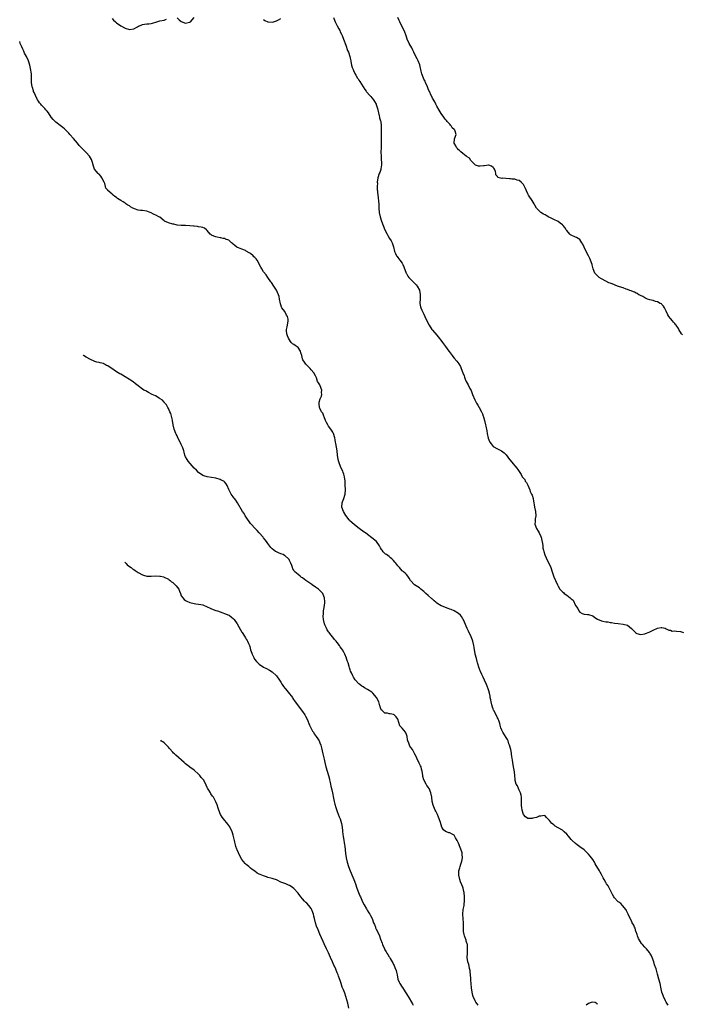
# Model space of a CAD drawing. Units: inches. Extents: x 2670736 to 2673000, y 1545000 to 1548000.
# Drawn here: x 2670852 to 2671158, y 1547093 to 1547548 of the extents above; entities that cross this region are included whole.
import ezdxf

# ---------------------------------------------------------------- set-up
doc = ezdxf.new("R2010")
doc.units = ezdxf.units.IN
doc.header["$MEASUREMENT"] = 0
doc.layers.add('LD26701545_10ft', color=52, linetype='Continuous')

msp = doc.modelspace()

# ---------------------------------------------------------------- linework, layer by layer
at = {"layer": 'LD26701545_10ft'}
for points, elevation in [([(2670895, 1547548.46), (2670895.73, 1547547.73), (2670896.53, 1547547), (2670896.76, 1547546.76), (2670897, 1547546.54), (2670899, 1547545.1), (2670901, 1547543.98), (2670903, 1547543.39), (2670905, 1547543.73), (2670906.69, 1547544.69), (2670907.29, 1547545), (2670908.49, 1547545.51), (2670909, 1547545.74), (2670909.93, 1547545.93), (2670911, 1547546.03), (2670911.99, 1547546.01), (2670913, 1547546.18), (2670913.68, 1547546.32), (2670915.68, 1547547), (2670917, 1547547.37), (2670919, 1547547.75), (2670920.22, 1547548.22)], 8500), ([(2670925, 1547548.76), (2670925.94, 1547547.94), (2670927, 1547547.09), (2670929, 1547546.29), (2670929.54, 1547546.46), (2670931, 1547546.86), (2670931.22, 1547547), (2670933, 1547548.91)], 8500), ([(2670965, 1547548.02), (2670965.57, 1547547.57), (2670967, 1547546.91), (2670967.08, 1547546.92), (2670969, 1547546.77), (2670969.61, 1547547), (2670971, 1547547.44), (2670971.93, 1547547.93), (2670973, 1547548.54)], 8500), ([(2670997.29, 1547549), (2670997.71, 1547547.71), (2670998.03, 1547547), (2670999, 1547545.18), (2670999.71, 1547543.71), (2671000.15, 1547543), (2671000.4, 1547542.4), (2671001, 1547541.32), (2671001.26, 1547540.74), (2671001.97, 1547539), (2671003, 1547536.28), (2671003.81, 1547533.81), (2671004.14, 1547533), (2671004.8, 1547531), (2671005, 1547530.13), (2671005.22, 1547529), (2671005.3, 1547528.7), (2671005.63, 1547527), (2671005.9, 1547525.9), (2671006.29, 1547525), (2671006.47, 1547524.47), (2671007, 1547523.48), (2671007.14, 1547523.14), (2671007.58, 1547522.42), (2671008.37, 1547521), (2671008.61, 1547520.61), (2671009, 1547520.1), (2671009.4, 1547519.4), (2671010.16, 1547518.16), (2671011, 1547516.95), (2671011.73, 1547515.73), (2671012.3, 1547515), (2671012.59, 1547514.59), (2671014.06, 1547513), (2671014.49, 1547512.49), (2671015, 1547511.95), (2671015.76, 1547511), (2671016.23, 1547510.23), (2671016.92, 1547509), (2671017, 1547508.82), (2671017.43, 1547507.43), (2671017.56, 1547507), (2671018.42, 1547503.58), (2671018.55, 1547503), (2671018.6, 1547502.6), (2671019, 1547501.24), (2671019.07, 1547500.93), (2671019.3, 1547499), (2671019.27, 1547497.27), (2671019.3, 1547497), (2671019.31, 1547496.69), (2671019.22, 1547495), (2671019.26, 1547492.74), (2671019.33, 1547491), (2671019.28, 1547489), (2671019.2, 1547486.8), (2671019.24, 1547485), (2671019.36, 1547483), (2671019.4, 1547482.6), (2671019.42, 1547481), (2671019.17, 1547479.17), (2671019.18, 1547479), (2671019.15, 1547478.85), (2671018.62, 1547477.38), (2671018.45, 1547477), (2671017.78, 1547475), (2671017.5, 1547473), (2671017.53, 1547472.47), (2671017.47, 1547471), (2671017.49, 1547469.49), (2671017.56, 1547469), (2671017.62, 1547468.38), (2671017.7, 1547467), (2671017.86, 1547465.86), (2671017.99, 1547464.01), (2671018.15, 1547463), (2671018.22, 1547462.22), (2671018.25, 1547461), (2671018.39, 1547459), (2671018.77, 1547457), (2671019.38, 1547455), (2671020.16, 1547453), (2671021.03, 1547451), (2671022.02, 1547449), (2671022.35, 1547448.35), (2671023.22, 1547447), (2671023.89, 1547445.89), (2671024.37, 1547445), (2671024.55, 1547444.55), (2671025, 1547443.07), (2671025.46, 1547441), (2671025.94, 1547440.06), (2671026.41, 1547439), (2671026.64, 1547438.64), (2671027, 1547438.21), (2671027.52, 1547437.52), (2671027.94, 1547437), (2671029, 1547435.49), (2671029.2, 1547435.2), (2671029.3, 1547435), (2671029.82, 1547433.82), (2671030.92, 1547430.92), (2671031, 1547430.79), (2671031.62, 1547429.62), (2671032.01, 1547429), (2671033, 1547427.98), (2671034, 1547427), (2671034.49, 1547426.49), (2671035, 1547426.05), (2671035.51, 1547425.51), (2671035.95, 1547425), (2671037, 1547423.13), (2671037.06, 1547423), (2671037.3, 1547421.3), (2671037.37, 1547421), (2671037.3, 1547419.3), (2671037.32, 1547419), (2671037.22, 1547417.22), (2671037.23, 1547417), (2671037.46, 1547415.46), (2671037.58, 1547415), (2671038.08, 1547413.92), (2671038.48, 1547413), (2671039, 1547412.07), (2671039.52, 1547411), (2671040.44, 1547409), (2671041.39, 1547407), (2671042.65, 1547405), (2671043, 1547404.57), (2671045, 1547402.28), (2671045.61, 1547401.61), (2671047.37, 1547399.36), (2671047.61, 1547399), (2671049.08, 1547397.08), (2671050.62, 1547395), (2671050.77, 1547394.77), (2671051.6, 1547393.6), (2671052.06, 1547393), (2671052.45, 1547392.45), (2671053, 1547391.75), (2671054.25, 1547390.25), (2671055.1, 1547389.1), (2671055.87, 1547387.87), (2671056.28, 1547387), (2671057.09, 1547385), (2671057.56, 1547383.56), (2671057.8, 1547383), (2671058.08, 1547382.08), (2671058.55, 1547381), (2671059, 1547380.13), (2671059.41, 1547379.41), (2671060.26, 1547377.74), (2671060.81, 1547376.81), (2671061, 1547376.28), (2671061.39, 1547375.39), (2671061.52, 1547375), (2671062.53, 1547372.53), (2671063, 1547371.6), (2671063.35, 1547371), (2671063.99, 1547369.99), (2671064.59, 1547369), (2671065.65, 1547367), (2671066.07, 1547366.07), (2671066.45, 1547365), (2671066.58, 1547364.58), (2671067.02, 1547363), (2671067.54, 1547361), (2671067.65, 1547360.35), (2671068.12, 1547358.12), (2671068.28, 1547357), (2671068.75, 1547354.75), (2671069, 1547354), (2671069.46, 1547353), (2671070.11, 1547352.11), (2671071, 1547350.99), (2671073, 1547349.86), (2671074.89, 1547348.89), (2671076.03, 1547348.03), (2671077.03, 1547347.03), (2671078.63, 1547345), (2671078.78, 1547344.78), (2671079.66, 1547343.66), (2671080.26, 1547343), (2671081, 1547342.07), (2671081.96, 1547341), (2671082.39, 1547340.39), (2671083, 1547339.41), (2671084.01, 1547338.01), (2671084.49, 1547337), (2671085.65, 1547335.65), (2671085.88, 1547335), (2671086.38, 1547334.38), (2671087.08, 1547333.08), (2671087.97, 1547331), (2671088.15, 1547330.15), (2671088.8, 1547329), (2671089, 1547328.44), (2671089.43, 1547327), (2671089.63, 1547325.63), (2671089.77, 1547325), (2671089.95, 1547324.05), (2671090.12, 1547323), (2671090.58, 1547321), (2671090.75, 1547319), (2671090.47, 1547317.53), (2671090.41, 1547317), (2671090.38, 1547316.38), (2671090.25, 1547315), (2671090.97, 1547313), (2671091.87, 1547311.87), (2671092.21, 1547311), (2671093, 1547309.39), (2671093.11, 1547309.11), (2671093.13, 1547309), (2671093.54, 1547307.54), (2671093.79, 1547306.21), (2671093.95, 1547305), (2671094.02, 1547304.02), (2671094.3, 1547303), (2671094.4, 1547302.4), (2671094.96, 1547300.96), (2671096.18, 1547298.18), (2671096.76, 1547297), (2671097.63, 1547295), (2671098.32, 1547293), (2671099, 1547290.77), (2671099.74, 1547289), (2671100.68, 1547287), (2671101, 1547286.4), (2671101.87, 1547285), (2671102.46, 1547284.46), (2671103, 1547283.87), (2671103.48, 1547283.48), (2671103.83, 1547283), (2671105, 1547282.33), (2671106.56, 1547281), (2671106.83, 1547280.83), (2671107, 1547280.58), (2671107.94, 1547279.94), (2671109, 1547277.53), (2671110.09, 1547276.09), (2671110.65, 1547275), (2671111, 1547274.45), (2671112.15, 1547273.85), (2671113, 1547273.46), (2671114.61, 1547273.39), (2671115, 1547273.35), (2671117, 1547272.73), (2671118, 1547272), (2671119.27, 1547271.27), (2671121, 1547270.49), (2671121.63, 1547270.37), (2671123, 1547270.06), (2671123.93, 1547269.93), (2671125, 1547269.74), (2671125.66, 1547269.66), (2671127, 1547269.42), (2671128.81, 1547269.19), (2671131, 1547268.97), (2671133, 1547268.49), (2671134.97, 1547266.97), (2671136.74, 1547265), (2671136.84, 1547264.84), (2671137, 1547264.71), (2671137.36, 1547264.64), (2671139, 1547264.08), (2671141, 1547264.43), (2671141.45, 1547264.55), (2671143, 1547265.16), (2671143.36, 1547265.36), (2671145, 1547266.13), (2671147, 1547267.14), (2671148.69, 1547267.3), (2671149, 1547267.39), (2671150.4, 1547267), (2671151, 1547266.78), (2671152.15, 1547266.15), (2671153, 1547266.09), (2671153.74, 1547265.74), (2671155, 1547265.81), (2671155.64, 1547265.64), (2671157.52, 1547265.52), (2671159, 1547265.1)], 8500), ([(2671158.49, 1547402.49), (2671157.99, 1547403), (2671156.83, 1547405), (2671156.56, 1547405.44), (2671155.54, 1547407), (2671155.28, 1547407.28), (2671155, 1547407.65), (2671154.35, 1547408.35), (2671153.87, 1547409), (2671153, 1547410.03), (2671152.21, 1547411), (2671151.71, 1547411.71), (2671151, 1547413.38), (2671150.11, 1547415), (2671149.76, 1547415.76), (2671149, 1547416.51), (2671148.72, 1547416.72), (2671148.09, 1547417), (2671147, 1547417.7), (2671146.06, 1547417.94), (2671145, 1547418.34), (2671143.34, 1547418.66), (2671142.38, 1547419), (2671141.43, 1547419.43), (2671141, 1547419.49), (2671140.14, 1547420.14), (2671139, 1547420.59), (2671138.78, 1547420.78), (2671138.35, 1547421), (2671137.53, 1547421.53), (2671137, 1547421.74), (2671136.23, 1547422.23), (2671135, 1547422.68), (2671134.8, 1547422.8), (2671134.17, 1547423), (2671133, 1547423.45), (2671132.39, 1547423.61), (2671131, 1547424.13), (2671129.33, 1547424.67), (2671128.43, 1547425), (2671127.42, 1547425.42), (2671127, 1547425.53), (2671125.96, 1547425.96), (2671125, 1547426.31), (2671124.52, 1547426.52), (2671123, 1547427.24), (2671121, 1547428.35), (2671120.05, 1547429), (2671119, 1547429.89), (2671118.05, 1547431), (2671117.16, 1547433), (2671116.77, 1547434.77), (2671116.71, 1547435), (2671116.01, 1547437), (2671115.67, 1547437.67), (2671115.04, 1547439), (2671113.97, 1547441), (2671112.98, 1547443), (2671112.38, 1547444.38), (2671112.04, 1547445), (2671111, 1547446.53), (2671110.32, 1547447), (2671109.44, 1547447.44), (2671109, 1547447.59), (2671107, 1547448.54), (2671106.72, 1547448.72), (2671106.37, 1547449), (2671105, 1547450.59), (2671104.72, 1547451), (2671104.07, 1547452.07), (2671103.32, 1547453), (2671103, 1547453.32), (2671101.93, 1547454.07), (2671101, 1547454.76), (2671099, 1547455.8), (2671097.49, 1547456.51), (2671096.8, 1547456.8), (2671095.5, 1547457.5), (2671095, 1547457.82), (2671094.24, 1547458.24), (2671093.09, 1547459), (2671091, 1547461), (2671090.34, 1547462.34), (2671089.96, 1547463), (2671089, 1547464.47), (2671088.69, 1547465), (2671087.98, 1547465.98), (2671087.33, 1547467), (2671087, 1547467.56), (2671086.36, 1547469), (2671085.97, 1547469.97), (2671085.5, 1547471), (2671085.34, 1547471.34), (2671085, 1547471.93), (2671084.01, 1547473), (2671083, 1547473.79), (2671082.05, 1547473.95), (2671081, 1547474.3), (2671079.58, 1547474.42), (2671079, 1547474.51), (2671078.5, 1547474.5), (2671075.23, 1547474.77), (2671075, 1547474.72), (2671073.77, 1547475), (2671073.18, 1547475.18), (2671073, 1547475.52), (2671072.32, 1547476.32), (2671072.29, 1547477), (2671072.12, 1547477.88), (2671071.68, 1547479), (2671071.35, 1547479.35), (2671071, 1547479.79), (2671070.29, 1547480.29), (2671069, 1547480.81), (2671068.83, 1547480.83), (2671067, 1547480.52), (2671066.49, 1547480.49), (2671065, 1547480.31), (2671064.3, 1547480.3), (2671062.83, 1547480.83), (2671062.72, 1547481), (2671060.66, 1547483), (2671060.05, 1547484.05), (2671059, 1547484.73), (2671058.87, 1547484.87), (2671058.61, 1547485), (2671057, 1547486.16), (2671056.11, 1547487), (2671055.53, 1547487.53), (2671055, 1547487.95), (2671054.55, 1547488.55), (2671054.13, 1547489), (2671053.72, 1547489.72), (2671053.06, 1547491), (2671053.23, 1547493), (2671053.96, 1547495), (2671053.54, 1547496.46), (2671053.3, 1547497), (2671053.12, 1547497.12), (2671053, 1547497.28), (2671052.07, 1547498.07), (2671051.65, 1547499), (2671051.3, 1547499.3), (2671051, 1547499.7), (2671049.82, 1547501), (2671049.4, 1547501.4), (2671049, 1547501.93), (2671048.49, 1547502.49), (2671048.17, 1547503), (2671047, 1547504.67), (2671046.16, 1547506.16), (2671045, 1547508.08), (2671044.7, 1547508.7), (2671044.52, 1547509), (2671044.01, 1547510.01), (2671043, 1547511.75), (2671041, 1547516.08), (2671040.66, 1547517), (2671039.82, 1547519), (2671039.56, 1547519.56), (2671039, 1547520.58), (2671038.83, 1547521), (2671038.1, 1547523), (2671037.78, 1547524.22), (2671037.61, 1547525), (2671037.52, 1547525.52), (2671037.11, 1547527.11), (2671036.38, 1547529), (2671035.94, 1547529.94), (2671035.33, 1547531), (2671034.35, 1547533), (2671033.93, 1547533.93), (2671033.39, 1547535), (2671032.3, 1547537), (2671031.38, 1547539), (2671031, 1547540.03), (2671030.69, 1547541), (2671030.19, 1547542.19), (2671029.87, 1547543), (2671029, 1547544.69), (2671027.94, 1547547), (2671027.67, 1547547.67), (2671027.03, 1547549)], 8490), ([(2671151.87, 1547093), (2671151, 1547094.41), (2671150.61, 1547095), (2671149.66, 1547097), (2671149.51, 1547097.51), (2671148.99, 1547099), (2671148.6, 1547100.6), (2671148.08, 1547103), (2671147.6, 1547105), (2671147, 1547107.27), (2671146.58, 1547108.58), (2671146.25, 1547109.75), (2671145.6, 1547111.6), (2671145.17, 1547113), (2671144.47, 1547115), (2671144.03, 1547116.03), (2671143.44, 1547117), (2671143.29, 1547117.29), (2671141.8, 1547119), (2671141, 1547119.82), (2671139.94, 1547121), (2671139.55, 1547121.55), (2671139, 1547122.21), (2671138.56, 1547123), (2671138.14, 1547123.86), (2671137.69, 1547125), (2671137.61, 1547125.61), (2671137, 1547126.85), (2671136.94, 1547127), (2671136.54, 1547128.54), (2671136.24, 1547129), (2671135.94, 1547129.94), (2671135.28, 1547131), (2671135, 1547131.5), (2671133.43, 1547135), (2671133, 1547135.71), (2671132.62, 1547136.62), (2671132.45, 1547137), (2671130.81, 1547139), (2671129.93, 1547139.93), (2671129, 1547140.59), (2671128.78, 1547140.78), (2671128.52, 1547141), (2671127, 1547142.65), (2671126.73, 1547143), (2671126.16, 1547144.16), (2671125.66, 1547145), (2671125, 1547146.22), (2671124.09, 1547148.09), (2671123.42, 1547149), (2671123, 1547149.66), (2671122.29, 1547151), (2671121.88, 1547151.88), (2671121.21, 1547153), (2671121, 1547153.39), (2671120.47, 1547154.47), (2671120.12, 1547155), (2671118.2, 1547158.2), (2671117.78, 1547159), (2671117, 1547160.23), (2671116.48, 1547161), (2671115.82, 1547161.82), (2671115, 1547162.78), (2671114.79, 1547163), (2671113, 1547164.69), (2671111, 1547166.19), (2671110.51, 1547166.51), (2671109.82, 1547167), (2671109, 1547167.61), (2671107.51, 1547169), (2671107, 1547169.57), (2671105.78, 1547171), (2671105, 1547171.99), (2671103.85, 1547173), (2671103, 1547173.79), (2671101.11, 1547174.89), (2671099.65, 1547175.65), (2671099, 1547176.24), (2671098.53, 1547176.53), (2671098.04, 1547177), (2671097, 1547178.27), (2671095.6, 1547179.6), (2671095, 1547180.44), (2671094.59, 1547180.59), (2671093, 1547180.31), (2671092.2, 1547180.2), (2671091, 1547179.61), (2671089.28, 1547179.28), (2671089, 1547179.19), (2671087.18, 1547179.18), (2671087, 1547179.2), (2671085.91, 1547179.91), (2671085.02, 1547181.02), (2671084.43, 1547183), (2671084.25, 1547184.25), (2671084.16, 1547185), (2671084.15, 1547187), (2671084.1, 1547189), (2671083.99, 1547189.99), (2671083.69, 1547191), (2671083, 1547192.31), (2671082.69, 1547193), (2671082.21, 1547194.21), (2671081.71, 1547195), (2671081.23, 1547196.77), (2671081.18, 1547197), (2671081.16, 1547197.16), (2671081.01, 1547199), (2671080.81, 1547200.81), (2671080.43, 1547203), (2671080.06, 1547205), (2671079.93, 1547206.07), (2671079.77, 1547207), (2671079.63, 1547207.63), (2671079.55, 1547209), (2671079.42, 1547209.42), (2671079.17, 1547211), (2671078.61, 1547213), (2671078.3, 1547213.7), (2671077.88, 1547215), (2671077.69, 1547215.69), (2671077, 1547216.59), (2671076.23, 1547217.77), (2671075.47, 1547219), (2671075.33, 1547219.33), (2671075, 1547220.01), (2671074.64, 1547221), (2671074.32, 1547222.32), (2671074.1, 1547223), (2671073.58, 1547224.42), (2671073.4, 1547225), (2671073.28, 1547225.28), (2671073, 1547225.74), (2671072.38, 1547227), (2671071.33, 1547229), (2671071.24, 1547229.24), (2671071, 1547229.75), (2671070.67, 1547230.67), (2671070.36, 1547231.64), (2671070.04, 1547233), (2671069.95, 1547233.95), (2671069.66, 1547235), (2671069.61, 1547235.61), (2671069.31, 1547237), (2671069, 1547238.09), (2671068.77, 1547239), (2671068.29, 1547240.29), (2671068.01, 1547241), (2671067.06, 1547243.07), (2671066.42, 1547244.42), (2671065.73, 1547245.73), (2671065.13, 1547247), (2671065, 1547247.3), (2671064.54, 1547248.54), (2671063.84, 1547251), (2671063.7, 1547251.7), (2671063.29, 1547253), (2671062.76, 1547255), (2671062.72, 1547255.28), (2671062.2, 1547258.2), (2671062.13, 1547259), (2671061.68, 1547261), (2671061.51, 1547261.51), (2671060.92, 1547263), (2671059.63, 1547265.63), (2671058.96, 1547266.96), (2671057.78, 1547269.78), (2671057.15, 1547271.15), (2671057, 1547271.35), (2671056.4, 1547272.4), (2671055.91, 1547273), (2671055, 1547273.85), (2671053.06, 1547275.06), (2671051.7, 1547275.7), (2671051, 1547275.88), (2671050.2, 1547276.2), (2671049, 1547276.57), (2671047.92, 1547277), (2671047, 1547277.45), (2671045, 1547278.68), (2671044.55, 1547279), (2671043.72, 1547279.72), (2671043, 1547280.38), (2671042.65, 1547280.65), (2671041, 1547282.2), (2671039.93, 1547283), (2671039, 1547283.98), (2671038.42, 1547284.42), (2671037.63, 1547285), (2671037, 1547285.66), (2671034.76, 1547287), (2671032.91, 1547289), (2671032.22, 1547290.22), (2671031.65, 1547291), (2671031, 1547291.77), (2671030.41, 1547292.41), (2671029.66, 1547293), (2671029.32, 1547293.32), (2671029, 1547293.57), (2671028.32, 1547294.32), (2671027.73, 1547295), (2671027, 1547295.9), (2671026.13, 1547297), (2671025.59, 1547297.59), (2671025, 1547298.37), (2671024.29, 1547299), (2671023.57, 1547299.57), (2671023, 1547300.11), (2671021.77, 1547301), (2671021.3, 1547301.3), (2671021, 1547301.55), (2671020.24, 1547302.24), (2671019.78, 1547303), (2671019.43, 1547303.43), (2671019, 1547304.21), (2671018.59, 1547305), (2671017.08, 1547307.08), (2671015, 1547308.77), (2671013, 1547310.32), (2671012.06, 1547311), (2671011.46, 1547311.46), (2671009.12, 1547313), (2671007, 1547314.8), (2671005.8, 1547315.8), (2671004.74, 1547316.74), (2671004.57, 1547317), (2671003, 1547319.1), (2671001.89, 1547321), (2671001.1, 1547323), (2671001.29, 1547325), (2671001.45, 1547325.45), (2671002.09, 1547327), (2671002.49, 1547328.49), (2671002.66, 1547329), (2671002.82, 1547331), (2671002.82, 1547331.18), (2671002.73, 1547333), (2671002.62, 1547334.62), (2671002.61, 1547335), (2671002.41, 1547337), (2671002.12, 1547338.12), (2671001.82, 1547339), (2671001.57, 1547339.57), (2671000.85, 1547341), (2671000.01, 1547343), (2670999.79, 1547343.79), (2670999.5, 1547345), (2670999.17, 1547347), (2670998.9, 1547348.9), (2670998.39, 1547352.39), (2670998.25, 1547353), (2670998.08, 1547354.08), (2670997.87, 1547355), (2670997.34, 1547357), (2670997, 1547357.62), (2670996.4, 1547358.4), (2670996.09, 1547359), (2670995, 1547360.35), (2670994.63, 1547361), (2670994.08, 1547362.08), (2670993.66, 1547363), (2670993, 1547364.56), (2670992.78, 1547365), (2670992.37, 1547366.37), (2670991.79, 1547367), (2670991, 1547368.59), (2670990.85, 1547369), (2670990.67, 1547370.67), (2670990.61, 1547371), (2670990.66, 1547371.34), (2670991.09, 1547373), (2670991.76, 1547374.24), (2670991.84, 1547375), (2670991.81, 1547375.81), (2670991.9, 1547377), (2670991.17, 1547379), (2670991, 1547379.39), (2670990.32, 1547380.32), (2670989.91, 1547381), (2670989.39, 1547382.61), (2670989.25, 1547383), (2670989, 1547383.52), (2670988.2, 1547385), (2670987, 1547386.36), (2670986.46, 1547387), (2670984.53, 1547389), (2670983.82, 1547389.82), (2670983.15, 1547391), (2670983, 1547391.42), (2670982.62, 1547393), (2670982.23, 1547394.23), (2670982.05, 1547395), (2670981, 1547396.6), (2670980.5, 1547397), (2670979.58, 1547397.58), (2670979, 1547397.99), (2670978.34, 1547398.34), (2670977.75, 1547399), (2670977.37, 1547399.37), (2670976.44, 1547401), (2670976.02, 1547402.02), (2670975.69, 1547403), (2670975.6, 1547404.4), (2670975.58, 1547405), (2670975.84, 1547406.16), (2670976.08, 1547407), (2670976.41, 1547409), (2670976.27, 1547409.73), (2670975.96, 1547411), (2670975.6, 1547411.6), (2670975, 1547412.89), (2670974.77, 1547413.23), (2670973.48, 1547415), (2670973.31, 1547415.31), (2670973, 1547416.33), (2670972.8, 1547416.8), (2670972.38, 1547419), (2670972.13, 1547420.13), (2670971.82, 1547421), (2670971, 1547423.13), (2670969.46, 1547425.46), (2670969, 1547426.21), (2670968.64, 1547426.64), (2670968.37, 1547427), (2670966.97, 1547429), (2670966.13, 1547430.13), (2670965, 1547431.5), (2670964.13, 1547433), (2670963.77, 1547433.77), (2670961.95, 1547437), (2670961.51, 1547437.51), (2670961, 1547438.13), (2670960.55, 1547438.55), (2670960.17, 1547439), (2670959, 1547439.98), (2670958.28, 1547440.27), (2670957, 1547441.17), (2670956.66, 1547441.34), (2670955, 1547441.96), (2670953.33, 1547442.67), (2670953, 1547442.78), (2670952.65, 1547443), (2670951.69, 1547443.69), (2670951, 1547444.28), (2670950.66, 1547444.66), (2670950.21, 1547445), (2670949, 1547446.14), (2670947.36, 1547446.64), (2670946.91, 1547446.91), (2670946.33, 1547447), (2670945.23, 1547447.23), (2670945, 1547447.2), (2670943.59, 1547447.59), (2670943, 1547447.68), (2670942.03, 1547448.03), (2670941, 1547448.54), (2670940.71, 1547448.71), (2670940.38, 1547449), (2670939, 1547450.59), (2670938.6, 1547451), (2670937.7, 1547451.7), (2670937, 1547451.97), (2670936.21, 1547452.21), (2670935, 1547452.36), (2670934.42, 1547452.42), (2670933, 1547452.61), (2670932.61, 1547452.61), (2670931, 1547452.84), (2670929, 1547453), (2670927, 1547452.99), (2670925, 1547453.16), (2670923.5, 1547453.5), (2670923, 1547453.54), (2670921, 1547454.12), (2670919.26, 1547455), (2670919, 1547455.16), (2670917, 1547456.73), (2670916.64, 1547457), (2670915.58, 1547457.58), (2670914.2, 1547458.2), (2670913, 1547458.8), (2670912.55, 1547459), (2670911, 1547459.53), (2670909, 1547459.81), (2670908.08, 1547459.92), (2670907, 1547460.01), (2670905.39, 1547460.61), (2670905, 1547460.73), (2670904.59, 1547461), (2670903.58, 1547461.58), (2670903, 1547461.97), (2670902.34, 1547462.34), (2670901.44, 1547463), (2670901, 1547463.27), (2670900.18, 1547463.82), (2670899, 1547464.53), (2670898.32, 1547465), (2670897.48, 1547465.48), (2670897, 1547465.9), (2670896.29, 1547466.29), (2670895.56, 1547467), (2670895, 1547467.39), (2670893.08, 1547469.08), (2670893, 1547469.2), (2670892.14, 1547470.14), (2670892.02, 1547471), (2670891.71, 1547472.29), (2670891.39, 1547473), (2670890.36, 1547475), (2670889.78, 1547475.78), (2670889, 1547476.68), (2670888.81, 1547476.81), (2670888.63, 1547477), (2670886.96, 1547479), (2670886.41, 1547480.41), (2670885.98, 1547482.02), (2670885.74, 1547483), (2670885.49, 1547483.49), (2670884.52, 1547485), (2670883, 1547486.63), (2670881.82, 1547487.82), (2670881, 1547488.7), (2670880.84, 1547488.84), (2670879.89, 1547489.89), (2670878.97, 1547491), (2670877.13, 1547493.13), (2670875.46, 1547495), (2670875, 1547495.57), (2670873.33, 1547497.33), (2670873, 1547497.6), (2670872.26, 1547498.26), (2670871, 1547499.17), (2670869, 1547500.69), (2670868.66, 1547501), (2670867.84, 1547501.84), (2670866.88, 1547503), (2670865.6, 1547505), (2670865, 1547505.78), (2670864.42, 1547506.42), (2670864, 1547507), (2670863, 1547507.94), (2670862.44, 1547508.44), (2670862.05, 1547509), (2670861.54, 1547509.54), (2670861, 1547510.28), (2670860.59, 1547511), (2670859.6, 1547513), (2670859, 1547514.28), (2670858.77, 1547514.86), (2670858.69, 1547515), (2670858.65, 1547515.14), (2670858.25, 1547516.62), (2670858.03, 1547517), (2670857.83, 1547519), (2670857.8, 1547519.8), (2670857.87, 1547521), (2670857.84, 1547522.16), (2670857.75, 1547523), (2670857.41, 1547525.41), (2670857.06, 1547527), (2670856.42, 1547529), (2670855.48, 1547531), (2670854.59, 1547532.58), (2670854.19, 1547533.43), (2670853.72, 1547534.33), (2670853.26, 1547535.38), (2670852.6, 1547536.96), (2670852.34, 1547537.84)], 8510), ([(2671064.12, 1547093), (2671063.65, 1547093.65), (2671063, 1547094.46), (2671062.68, 1547095), (2671061.79, 1547097), (2671061.56, 1547097.56), (2671061.26, 1547099), (2671060.98, 1547100.98), (2671060.69, 1547104.69), (2671060.71, 1547105), (2671060.71, 1547105.29), (2671060.61, 1547107), (2671060.47, 1547108.47), (2671060.38, 1547109), (2671060.08, 1547109.92), (2671059.9, 1547111), (2671059.81, 1547111.81), (2671059.32, 1547113), (2671059.04, 1547114.96), (2671059.11, 1547117), (2671059.24, 1547119), (2671059.11, 1547121), (2671059, 1547121.39), (2671058.6, 1547122.6), (2671058.5, 1547123), (2671058.27, 1547123.73), (2671057.78, 1547125), (2671057.6, 1547125.6), (2671057.39, 1547127), (2671057.36, 1547127.36), (2671057.28, 1547129), (2671057.25, 1547131), (2671057.14, 1547132.86), (2671057.04, 1547135), (2671057.24, 1547137.24), (2671057.56, 1547139), (2671057.62, 1547139.62), (2671057.8, 1547141), (2671057.83, 1547143), (2671057.62, 1547145), (2671057.51, 1547145.51), (2671057.15, 1547147), (2671057, 1547147.45), (2671056.57, 1547148.57), (2671056.01, 1547149.99), (2671055.63, 1547151), (2671055.18, 1547153), (2671055.23, 1547155), (2671055.61, 1547156.39), (2671055.73, 1547157), (2671056.09, 1547158.09), (2671056.44, 1547159), (2671056.57, 1547159.43), (2671056.91, 1547161), (2671056.75, 1547162.75), (2671056.75, 1547163), (2671056.64, 1547163.36), (2671056.07, 1547165), (2671055.75, 1547165.75), (2671055, 1547167.81), (2671054.42, 1547169), (2671053.66, 1547170.34), (2671053.23, 1547171.23), (2671053, 1547171.46), (2671052.02, 1547172.02), (2671051, 1547172.54), (2671050.59, 1547172.59), (2671049.47, 1547173), (2671049, 1547173.25), (2671048.01, 1547174.01), (2671047.25, 1547175.25), (2671046.65, 1547177.35), (2671046.13, 1547179), (2671045.77, 1547179.77), (2671045.33, 1547181), (2671045, 1547181.69), (2671044.52, 1547182.52), (2671044.3, 1547183), (2671043.86, 1547183.86), (2671043.29, 1547185.29), (2671042.9, 1547187), (2671042.63, 1547189), (2671042.25, 1547191), (2671041.39, 1547193), (2671041, 1547193.6), (2671040.41, 1547194.41), (2671040.04, 1547195), (2671038.96, 1547197), (2671038.57, 1547198.57), (2671038.5, 1547199), (2671038.26, 1547201), (2671038, 1547202), (2671037.71, 1547203), (2671037.49, 1547203.49), (2671036.81, 1547204.81), (2671035.74, 1547207), (2671035.55, 1547207.55), (2671034.92, 1547208.92), (2671033.72, 1547211), (2671033, 1547212.05), (2671032.6, 1547212.6), (2671032.4, 1547213), (2671032.1, 1547213.9), (2671031.64, 1547215), (2671031.52, 1547215.52), (2671031.31, 1547217), (2671031, 1547218.05), (2671030.7, 1547218.7), (2671030.54, 1547219), (2671029, 1547220.9), (2671028.94, 1547220.94), (2671028.9, 1547221), (2671027.96, 1547221.96), (2671026.97, 1547225), (2671026.16, 1547226.16), (2671025.28, 1547227), (2671025, 1547227.2), (2671023.45, 1547227.45), (2671023, 1547227.55), (2671022.23, 1547227.77), (2671021, 1547227.85), (2671019.69, 1547229), (2671019.36, 1547229.36), (2671018.81, 1547230.81), (2671018.8, 1547231), (2671018.75, 1547231.25), (2671018.15, 1547233), (2671017.19, 1547235), (2671017.12, 1547235.12), (2671015.51, 1547237), (2671015.25, 1547237.25), (2671015, 1547237.46), (2671013, 1547238.77), (2671011.56, 1547239.56), (2671011, 1547239.96), (2671010.34, 1547240.34), (2671009.46, 1547241), (2671009, 1547241.4), (2671007.49, 1547243), (2671007.26, 1547243.26), (2671006.47, 1547244.47), (2671006.2, 1547245), (2671005.57, 1547246.42), (2671005.18, 1547247.18), (2671005, 1547247.84), (2671004.71, 1547248.71), (2671004.59, 1547249.41), (2671004.07, 1547251), (2671003.69, 1547251.69), (2671003.35, 1547253), (2671003.22, 1547253.22), (2671002.53, 1547255), (2671001.98, 1547255.98), (2671001.49, 1547257), (2671001, 1547257.69), (2671000.42, 1547258.42), (2671000.06, 1547259), (2670999, 1547260.38), (2670998.51, 1547261), (2670997.81, 1547261.81), (2670997, 1547262.93), (2670996, 1547264), (2670995.29, 1547265), (2670995.16, 1547265.16), (2670995, 1547265.42), (2670994.32, 1547266.32), (2670994.01, 1547267), (2670993.35, 1547268.65), (2670993.13, 1547269.13), (2670992.71, 1547271), (2670992.56, 1547272.56), (2670992.56, 1547273), (2670992.63, 1547273.37), (2670992.73, 1547275), (2670993, 1547276.55), (2670993.29, 1547278.71), (2670993.29, 1547279), (2670993.26, 1547279.26), (2670993.15, 1547281), (2670993, 1547281.39), (2670992.28, 1547283), (2670991.75, 1547283.75), (2670991, 1547284.5), (2670990.41, 1547285), (2670989, 1547286.05), (2670987.46, 1547287), (2670987.2, 1547287.2), (2670985, 1547288.74), (2670984.58, 1547289), (2670983, 1547290.28), (2670982.52, 1547290.52), (2670981.82, 1547291), (2670981, 1547291.79), (2670979.48, 1547293), (2670979.27, 1547293.27), (2670979, 1547293.8), (2670978.51, 1547294.51), (2670978.29, 1547295), (2670978, 1547296), (2670977.6, 1547297), (2670977.39, 1547297.39), (2670977, 1547298.27), (2670976.74, 1547298.74), (2670976.57, 1547299), (2670975, 1547300.43), (2670974.66, 1547300.66), (2670973.97, 1547301), (2670973, 1547301.45), (2670971.88, 1547301.88), (2670971, 1547302.27), (2670970.52, 1547302.52), (2670969.78, 1547303), (2670969, 1547303.66), (2670968.37, 1547304.37), (2670967, 1547306.11), (2670966.38, 1547307), (2670965.78, 1547307.78), (2670965, 1547308.7), (2670964.76, 1547309), (2670963.02, 1547311), (2670962.1, 1547312.1), (2670961.1, 1547313), (2670959.27, 1547315), (2670959, 1547315.32), (2670957, 1547318.3), (2670956.56, 1547319), (2670955.98, 1547319.98), (2670955.32, 1547321), (2670953, 1547324.99), (2670952.19, 1547326.19), (2670951.48, 1547327), (2670951.3, 1547327.3), (2670951, 1547327.72), (2670950.02, 1547329), (2670948.99, 1547331.01), (2670948.21, 1547333), (2670947.73, 1547333.73), (2670947, 1547334.66), (2670946.83, 1547334.83), (2670946.56, 1547335), (2670945.44, 1547335.44), (2670945, 1547335.69), (2670943, 1547336.3), (2670941, 1547336.65), (2670938.97, 1547336.97), (2670937.42, 1547337.42), (2670937, 1547337.61), (2670935, 1547338.88), (2670934.86, 1547339), (2670933.94, 1547339.94), (2670933, 1547340.95), (2670931.1, 1547343.1), (2670930.19, 1547344.19), (2670929.63, 1547345), (2670929, 1547346.2), (2670928.67, 1547347), (2670928.24, 1547348.24), (2670928.08, 1547349), (2670927.66, 1547350.34), (2670927.42, 1547351), (2670927, 1547351.9), (2670926.61, 1547352.62), (2670926.44, 1547353), (2670925.37, 1547355), (2670925, 1547355.83), (2670924.6, 1547356.6), (2670924.41, 1547357), (2670923.73, 1547359), (2670923.26, 1547361), (2670922.91, 1547362.91), (2670922.85, 1547363.15), (2670922.17, 1547366.17), (2670921.74, 1547367), (2670921, 1547368.54), (2670920.73, 1547369), (2670920.16, 1547370.16), (2670919.4, 1547371), (2670919.26, 1547371.26), (2670919, 1547371.44), (2670918.32, 1547372.32), (2670917.23, 1547373), (2670917.11, 1547373.11), (2670917, 1547373.15), (2670916.69, 1547373.31), (2670915, 1547374.27), (2670913.46, 1547375), (2670911.91, 1547375.91), (2670911, 1547376.32), (2670910.56, 1547376.56), (2670909.67, 1547377), (2670909, 1547377.37), (2670907, 1547378.93), (2670905.89, 1547379.89), (2670904.74, 1547380.74), (2670903.53, 1547381.53), (2670903, 1547381.82), (2670901.05, 1547383.05), (2670899.8, 1547383.8), (2670899, 1547384.29), (2670898.53, 1547384.53), (2670897.78, 1547385), (2670897, 1547385.47), (2670894.85, 1547387), (2670893.7, 1547387.7), (2670893, 1547388.19), (2670892.4, 1547388.4), (2670891.44, 1547389), (2670891.14, 1547389.14), (2670891, 1547389.22), (2670889.52, 1547389.52), (2670889, 1547389.76), (2670887.93, 1547389.93), (2670887, 1547390.22), (2670886.46, 1547390.46), (2670885.42, 1547391), (2670885, 1547391.16), (2670883, 1547392.24), (2670881.88, 1547392.89), (2670881.61, 1547393.02)], 8520), ([(2670900.91, 1547297.57), (2670901.14, 1547297.27), (2670901.5, 1547296.85), (2670902.05, 1547296.36), (2670903, 1547295.59), (2670903.76, 1547295), (2670904.5, 1547294.5), (2670905, 1547294.11), (2670905.7, 1547293.7), (2670906.55, 1547293), (2670907, 1547292.69), (2670909, 1547291.61), (2670909.48, 1547291.48), (2670911, 1547291.11), (2670913, 1547291.07), (2670915, 1547291.16), (2670917, 1547291.09), (2670917.34, 1547291), (2670918.7, 1547290.7), (2670919, 1547290.65), (2670921, 1547289.64), (2670921.37, 1547289.37), (2670921.81, 1547289), (2670922.48, 1547288.48), (2670923, 1547288.09), (2670924.19, 1547287), (2670924.54, 1547286.54), (2670925.77, 1547285), (2670926.08, 1547284.08), (2670926.61, 1547283), (2670927, 1547281.96), (2670927.63, 1547281), (2670928.27, 1547280.27), (2670929, 1547279.88), (2670929.59, 1547279.59), (2670931, 1547278.97), (2670933, 1547278.4), (2670933.7, 1547278.3), (2670935, 1547278.16), (2670936.03, 1547277.97), (2670937, 1547277.77), (2670939, 1547276.92), (2670940.29, 1547276.29), (2670941, 1547275.97), (2670943, 1547275.21), (2670943.67, 1547275), (2670946.15, 1547274.15), (2670947, 1547273.89), (2670949, 1547273.06), (2670949.1, 1547273), (2670950.17, 1547272.17), (2670951, 1547271.46), (2670951.23, 1547271.23), (2670951.44, 1547271), (2670952.79, 1547269), (2670954.31, 1547266.31), (2670955, 1547265.26), (2670955.09, 1547265.09), (2670955.43, 1547264.57), (2670956.62, 1547262.62), (2670957, 1547262.03), (2670957.36, 1547261.36), (2670957.6, 1547261), (2670958.01, 1547259.99), (2670958.46, 1547259), (2670958.61, 1547258.61), (2670959.02, 1547257), (2670959.5, 1547255.5), (2670959.69, 1547255), (2670960.41, 1547253.59), (2670960.7, 1547253), (2670960.82, 1547252.82), (2670961.69, 1547251.69), (2670962.37, 1547251), (2670963, 1547250.47), (2670965, 1547249.13), (2670966.4, 1547248.4), (2670967.68, 1547247.68), (2670969, 1547246.87), (2670971, 1547245.04), (2670972.35, 1547243), (2670973, 1547242.09), (2670973.6, 1547241), (2670974.17, 1547240.17), (2670975, 1547239.17), (2670975.12, 1547239), (2670977, 1547236.8), (2670977.76, 1547235.76), (2670978.29, 1547235), (2670978.56, 1547234.56), (2670979.58, 1547233), (2670981.05, 1547231), (2670981.95, 1547229.95), (2670983, 1547228.64), (2670984.1, 1547227), (2670984.41, 1547226.41), (2670985.06, 1547225.06), (2670986.24, 1547222.24), (2670987.59, 1547219.59), (2670987.99, 1547219), (2670988.34, 1547218.34), (2670989.31, 1547217), (2670989.97, 1547215.97), (2670990.63, 1547215), (2670991, 1547214.2), (2670991.48, 1547213), (2670991.78, 1547211.78), (2670992.4, 1547209), (2670993, 1547206.58), (2670993.35, 1547205), (2670993.76, 1547203), (2670994.31, 1547201), (2670994.93, 1547199), (2670995.37, 1547197.37), (2670995.44, 1547197), (2670995.75, 1547195.75), (2670995.88, 1547195), (2670996.11, 1547194.11), (2670996.49, 1547192.49), (2670996.87, 1547191), (2670997.34, 1547188.66), (2670997.62, 1547187), (2670997.85, 1547185.85), (2670998.31, 1547184.31), (2670999, 1547182.43), (2670999.97, 1547179.97), (2671000.3, 1547179), (2671000.93, 1547176.93), (2671001.26, 1547175.26), (2671001.46, 1547173.46), (2671001.62, 1547171.62), (2671001.7, 1547171), (2671002.02, 1547169), (2671002.19, 1547168.19), (2671002.38, 1547167), (2671002.48, 1547166.48), (2671002.71, 1547164.71), (2671002.9, 1547163), (2671003.16, 1547161), (2671003.61, 1547159), (2671004.26, 1547157), (2671005, 1547155.02), (2671006.19, 1547152.19), (2671006.68, 1547151), (2671007.38, 1547149), (2671008.04, 1547147), (2671008.81, 1547145), (2671009.51, 1547143.51), (2671009.72, 1547143), (2671010.73, 1547140.73), (2671011.37, 1547139.38), (2671012.49, 1547137.51), (2671012.85, 1547136.85), (2671013.63, 1547135.63), (2671014.09, 1547135), (2671014.42, 1547134.42), (2671015.11, 1547133), (2671015.83, 1547131), (2671016.19, 1547130.19), (2671016.61, 1547129), (2671016.75, 1547128.75), (2671017, 1547128.14), (2671018.05, 1547126.05), (2671018.46, 1547125), (2671019, 1547123.5), (2671019.69, 1547121.69), (2671019.93, 1547121), (2671020.77, 1547119), (2671021, 1547118.57), (2671021.6, 1547117.6), (2671021.9, 1547117), (2671022.38, 1547116.38), (2671023, 1547115.31), (2671023.13, 1547115.13), (2671023.39, 1547114.61), (2671024.38, 1547113), (2671024.63, 1547112.63), (2671025, 1547111.79), (2671025.3, 1547111.3), (2671025.63, 1547110.37), (2671026.19, 1547109), (2671026.33, 1547108.33), (2671026.65, 1547107), (2671027.04, 1547105), (2671027.6, 1547103.6), (2671027.9, 1547103), (2671029, 1547101.3), (2671029.13, 1547101.13), (2671029.59, 1547100.41), (2671030.75, 1547098.75), (2671031, 1547098.33), (2671031.53, 1547097.53), (2671031.81, 1547097), (2671033.7, 1547093.7), (2671034.05, 1547093)], 8530), ([(2671004.44, 1547091.57), (2671003.93, 1547093.93), (2671003, 1547097.07), (2671002.5, 1547098.5), (2671001.86, 1547100.14), (2671001.36, 1547101.36), (2671000.77, 1547103), (2671000.34, 1547104.34), (2670999.63, 1547106.37), (2670999.43, 1547107), (2670999, 1547108), (2670998.34, 1547109.66), (2670997.73, 1547111), (2670997.48, 1547111.48), (2670996.84, 1547113), (2670995.93, 1547115), (2670995, 1547117.15), (2670994.07, 1547119), (2670993, 1547121.34), (2670992.46, 1547122.46), (2670991, 1547125.82), (2670990.63, 1547126.63), (2670990.47, 1547127), (2670990.14, 1547127.86), (2670989.47, 1547129.47), (2670989.02, 1547131), (2670988.49, 1547133), (2670988.16, 1547134.16), (2670988.03, 1547135), (2670987.75, 1547135.75), (2670987.35, 1547137), (2670987, 1547137.64), (2670985.92, 1547139), (2670985, 1547140.04), (2670984.46, 1547140.46), (2670983.93, 1547141), (2670983, 1547142.15), (2670982.23, 1547143), (2670981.7, 1547143.7), (2670981, 1547144.69), (2670979, 1547146.88), (2670977.75, 1547147.75), (2670977, 1547148.32), (2670976.46, 1547148.46), (2670975.22, 1547149), (2670974.79, 1547149.21), (2670973, 1547149.87), (2670971.28, 1547150.72), (2670971, 1547150.84), (2670969.41, 1547151.41), (2670969, 1547151.53), (2670968.32, 1547151.68), (2670967, 1547152.01), (2670966.27, 1547152.27), (2670965, 1547152.67), (2670963.34, 1547153.34), (2670963, 1547153.56), (2670962.03, 1547154.03), (2670961, 1547154.81), (2670960.88, 1547154.88), (2670959.72, 1547155.72), (2670959, 1547156.28), (2670958.14, 1547157), (2670957.49, 1547157.49), (2670957, 1547157.97), (2670956.45, 1547158.45), (2670955, 1547160.33), (2670953.95, 1547161.95), (2670952.73, 1547164.73), (2670952.66, 1547165), (2670952.2, 1547166.2), (2670952, 1547167), (2670951.74, 1547168.26), (2670951.53, 1547169), (2670951.17, 1547170.83), (2670951, 1547171.43), (2670950.59, 1547172.59), (2670950.48, 1547173), (2670949.57, 1547175), (2670949.38, 1547175.37), (2670949, 1547175.99), (2670948.55, 1547176.55), (2670946.44, 1547179), (2670945.8, 1547179.8), (2670945.05, 1547181.05), (2670944.32, 1547183), (2670944.01, 1547184.01), (2670943.51, 1547185.51), (2670942.94, 1547186.94), (2670941.8, 1547189), (2670941.45, 1547189.45), (2670940.63, 1547190.63), (2670940.41, 1547191), (2670939.66, 1547192.34), (2670939.16, 1547193.16), (2670939, 1547193.56), (2670938.52, 1547194.52), (2670938.33, 1547195), (2670937.27, 1547197), (2670937, 1547197.38), (2670936.2, 1547198.2), (2670935.55, 1547199), (2670935, 1547199.64), (2670933, 1547201.44), (2670931, 1547202.85), (2670930.83, 1547203), (2670929, 1547204.42), (2670928.38, 1547205), (2670924.4, 1547208.4), (2670923.78, 1547209), (2670923.37, 1547209.37), (2670923, 1547209.76), (2670921.48, 1547211.48), (2670921, 1547212.06), (2670920.56, 1547212.56), (2670920.13, 1547213), (2670919, 1547214.08), (2670918.46, 1547214.54), (2670917.91, 1547214.97), (2670917.53, 1547215.3)], 8540), ([(2671119.28, 1547093.28), (2671119, 1547093.61), (2671118.19, 1547094.19), (2671117, 1547094.47), (2671116.28, 1547094.28), (2671115, 1547093.82), (2671113.94, 1547093)], 8520)]:
    msp.add_lwpolyline(points, dxfattribs=dict(at, elevation=elevation))

doc.saveas('drawing.dxf')
